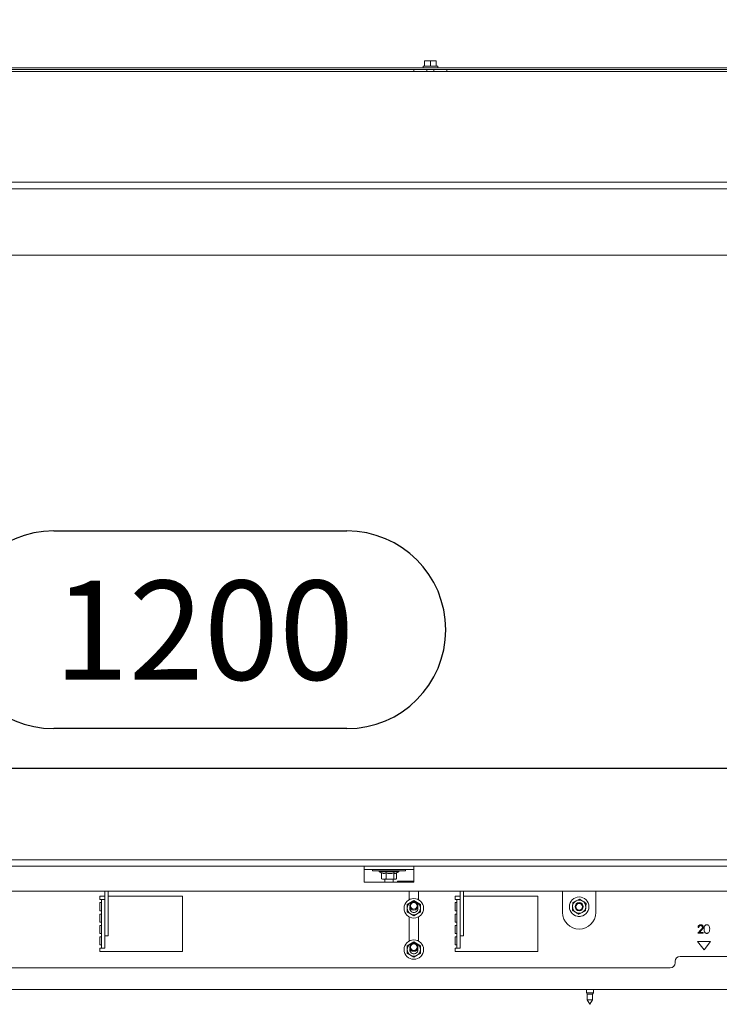
# Model space of a CAD drawing. Units: millimetres. Extents: x 424 to 4073, y 131 to 5783.
# Drawn here: x 1533 to 1956, y 2357 to 2953 of the extents above; entities that cross this region are included whole.
import ezdxf

# ---------------------------------------------------------------- set-up
doc = ezdxf.new("R2010")
doc.units = ezdxf.units.MM
doc.layers.add('DIM', color=10, linetype='Continuous')
doc.styles.add('SLDTEXTSTYLE4', font='TXT', dxfattribs={"width": 0.75})
doc.dimstyles.new('SLDDIMSTYLE0', dxfattribs={"dimtxt": 60, "dimasz": 40, "dimexe": 0, "dimexo": 0.0625, "dimgap": 15, "dimtad": 1, "dimdec": 0, "dimrnd": 1e-09, "dimzin": 12, "dimdsep": 46, "dimtxsty": 'SLDTEXTSTYLE4', "dimsah": 1, "dimcen": 0.09, "dimadec": 0, "dimazin": 3, "dimtfac": 1, "dimtofl": 0, "dimtmove": 0, "dimatfit": 3, "dimfxl": 0, "dimfrac": 2, "dimtolj": 1, "dimtzin": 12, "dimarcsym": 0})

# ---------------------------------------------------------------- blocks, each defined once
blk = doc.blocks.new('_D')
at = {"layer": 'DIM', "color": 1, "ltscale": 400}
for p, q in [((799.72, 2413.11), (799.82, 3587.48)), ((2212.32, 2412.99), (2212.42, 3587.36)), ((2212.42, 3567.36), (799.82, 3567.48))]:
    blk.add_line(p, q, dxfattribs=at)
for points in [[(799.82, 3567.48), (839.82, 3562.48), (839.82, 3572.48)], [(2212.42, 3567.36), (2172.42, 3572.37), (2172.42, 3562.37)]]:
    blk.add_solid(points, dxfattribs=at)
at = {"layer": 'DIM', "color": 1, "ltscale": 400, "insert": (1403.11, 3644.77), "char_height": 60, "attachment_point": 1, "rotation": 359.99525, "style": 'SLDTEXTSTYLE4'}
blk.add_mtext('1413', dxfattribs=at)
blk = doc.blocks.new('_D_1')
at = {"layer": 'DIM', "color": 1, "ltscale": 400}
for p, q in [((1553.17, 2643.83), (1730.51, 2643.83)), ((901.02, 2424.9), (901.02, 2520.28)), ((1730.51, 2524.2), (1553.17, 2524.2)), ((901.02, 2500.28), (2111.02, 2500.28))]:
    blk.add_line(p, q, dxfattribs=at)
for centre, start, end in [((1553.17, 2584.02), 90, 270), ((1730.51, 2584.02), 270, 90)]:
    blk.add_arc(centre, 59.81, start, end, dxfattribs=at)
for points in [[(901.02, 2500.28), (941.02, 2495.28), (941.02, 2505.28)], [(2111.02, 2500.28), (2071.02, 2505.28), (2071.02, 2495.28)]]:
    blk.add_solid(points, dxfattribs=at)
at = {"layer": 'DIM', "color": 1, "ltscale": 400, "insert": (1553.17, 2613.73), "char_height": 60, "attachment_point": 1, "style": 'SLDTEXTSTYLE4'}
blk.add_mtext('1200', dxfattribs=at)

msp = doc.modelspace()

# ---------------------------------------------------------------- linework, layer by layer
at = {"linetype": 'Continuous', "lineweight": 15, "ltscale": 20}
for p, q in [((1777.52, 2928.17), (1779.27, 2928.32)), ((1779.27, 2928.32), (1777.52, 2928.32)), ((1777.52, 2925.07), (1777.52, 2928.17)), ((1782.77, 2928.32), (1779.27, 2928.32)), ((1779.27, 2928.32), (1781.02, 2928.17)), ((1781.02, 2928.17), (1782.77, 2928.32)), ((1781.02, 2925.07), (1781.02, 2928.17)), ((1782.77, 2928.32), (1784.52, 2928.17)), ((1784.52, 2928.32), (1782.77, 2928.32)), ((1784.52, 2925.07), (1784.52, 2928.17)), ((2143.02, 2924.07), (869.02, 2924.07)), ((2143.02, 2923.07), (869.02, 2923.07)), ((2115.02, 2921.9), (897.02, 2921.9)), ((1771.02, 2923.07), (1771.02, 2921.9)), ((1776.62, 2925.07), (1776.62, 2924.07)), ((1776.62, 2925.07), (1785.42, 2925.07)), ((1778.92, 2923.07), (1778.92, 2921.9)), ((1783.12, 2921.9), (1783.12, 2923.07)), ((1785.42, 2924.07), (1785.42, 2925.07)), ((1791.02, 2921.9), (1791.02, 2923.07)), ((2115.02, 2854.9), (897.02, 2854.9)), ((2115.02, 2850.9), (897.02, 2850.9)), ((907.02, 2810.63), (2105.02, 2810.63)), ((897.02, 2444.9), (2115.02, 2444.9)), ((897.02, 2440.9), (2115.02, 2440.9)), ((1741.02, 2440.9), (1741.02, 2437.9)), ((1741.02, 2438.9), (1771.02, 2438.9)), ((1741.02, 2431.4), (1741.02, 2437.9)), ((1746.02, 2438.9), (1746.02, 2438.1)), ((1766.02, 2438.1), (1746.02, 2438.1)), ((1750.12, 2438.1), (1750.12, 2437.6)), ((1750.12, 2437.6), (1751.44, 2436.83)), ((1761.92, 2437.6), (1750.12, 2437.6)), ((1751.44, 2436.86), (1751.44, 2433.32)), ((1754.25, 2436.86), (1754.25, 2433.32)), ((1758.83, 2436.86), (1758.83, 2433.32)), ((1760.38, 2436.71), (1761.92, 2437.6)), ((1760.6, 2436.83), (1760.6, 2433.32)), ((1761.92, 2437.6), (1761.92, 2438.1)), ((1766.02, 2438.1), (1766.02, 2438.9)), ((1771.02, 2437.9), (1771.02, 2440.9)), ((1771.02, 2431.4), (1771.02, 2437.9)), ((1741.02, 2431.4), (1771.02, 2431.4)), ((1751.44, 2433.32), (1751.69, 2433.26)), ((1751.67, 2433.22), (1752.02, 2433.1)), ((1752.02, 2433.1), (1752.84, 2433.1)), ((1752.84, 2433.1), (1756.54, 2433.1)), ((1753.52, 2433.1), (1753.52, 2431.4)), ((1756.54, 2433.1), (1754.25, 2433.32)), ((1758.83, 2433.32), (1756.54, 2433.1)), ((1756.54, 2433.1), (1759.71, 2433.1)), ((1758.52, 2431.4), (1758.52, 2433.1)), ((1759.71, 2433.1), (1758.83, 2433.32)), ((1760.35, 2433.26), (1759.71, 2433.1)), ((1759.71, 2433.1), (1760.02, 2433.1)), ((1760.02, 2433.1), (1760.37, 2433.22)), ((1771.02, 2431.9), (1761.02, 2431.9)), ((1761.02, 2431.9), (1761.02, 2431.4)), ((919.02, 2425.9), (2093.02, 2425.9)), ((1584.12, 2425.9), (1584.12, 2416.69)), ((1586.12, 2425.9), (1586.12, 2416.69)), ((1768.27, 2425.9), (1768.27, 2420.73)), ((1773.77, 2420.73), (1773.77, 2425.9)), ((1799.12, 2425.9), (1799.12, 2416.69)), ((1801.12, 2425.9), (1801.12, 2416.69)), ((1861.02, 2425.9), (1861.02, 2412.9)), ((1881.02, 2412.9), (1881.02, 2425.9)), ((1584.12, 2422.9), (1581.02, 2422.9)), ((1581.02, 2422.9), (1581.02, 2420.9)), ((1582.02, 2420.9), (1581.02, 2420.9)), ((1581.02, 2418.9), (1582.02, 2418.9)), ((1581.02, 2418.9), (1581.02, 2414.02)), ((1582.02, 2420.9), (1584.02, 2420.9)), ((1582.02, 2417.9), (1582.02, 2420.9)), ((1584.02, 2420.9), (1584.02, 2417.9)), ((1631.02, 2422.9), (1586.12, 2422.9)), ((1631.02, 2389.4), (1631.02, 2422.9)), ((1769.02, 2418.98), (1767.02, 2417.82)), ((1771.02, 2420.13), (1769.02, 2418.98)), ((1773.02, 2418.98), (1771.02, 2420.13)), ((1775.02, 2417.82), (1773.02, 2418.98)), ((1796.02, 2422.9), (1796.02, 2420.9)), ((1799.12, 2422.9), (1796.02, 2422.9)), ((1797.02, 2420.9), (1796.02, 2420.9)), ((1796.02, 2418.9), (1797.02, 2418.9)), ((1796.02, 2418.9), (1796.02, 2414.02)), ((1797.02, 2417.9), (1797.02, 2420.9)), ((1797.02, 2420.9), (1799.02, 2420.9)), ((1799.02, 2420.9), (1799.02, 2417.9)), ((1846.02, 2422.9), (1801.12, 2422.9)), ((1846.02, 2389.4), (1846.02, 2422.9)), ((1867.15, 2418.97), (1867.03, 2416.67)), ((1869.21, 2420.02), (1867.15, 2418.97)), ((1871.27, 2421.06), (1869.21, 2420.02)), ((1582.02, 2414.02), (1581.02, 2414.02)), ((1582.02, 2417.9), (1582.02, 2416.11)), ((1582.02, 2414.14), (1582.02, 2416.11)), ((1582.02, 2414.14), (1582.02, 2392.43)), ((1584.02, 2417.9), (1584.02, 2416.11)), ((1584.02, 2416.11), (1584.02, 2414.14)), ((1584.02, 2414.14), (1584.02, 2392.43)), ((1584.12, 2414.72), (1584.12, 2416.69)), ((1584.12, 2414.72), (1584.12, 2399.93)), ((1586.12, 2416.69), (1586.12, 2414.72)), ((1586.12, 2414.72), (1586.12, 2399.93)), ((1767.02, 2413.2), (1769.02, 2412.05)), ((1768.52, 2415.51), (1768.63, 2416.22)), ((1773.02, 2412.05), (1775.02, 2413.2)), ((1797.02, 2414.02), (1796.02, 2414.02)), ((1797.02, 2417.9), (1797.02, 2416.11)), ((1797.02, 2414.14), (1797.02, 2416.11)), ((1797.02, 2414.14), (1797.02, 2392.43)), ((1799.02, 2417.9), (1799.02, 2416.11)), ((1799.02, 2416.11), (1799.02, 2414.14)), ((1799.02, 2414.14), (1799.02, 2392.43)), ((1799.12, 2414.72), (1799.12, 2416.69)), ((1799.12, 2414.72), (1799.12, 2399.93)), ((1801.12, 2416.69), (1801.12, 2414.72)), ((1801.12, 2414.72), (1801.12, 2399.93)), ((1867.03, 2416.67), (1866.9, 2414.36)), ((1870.77, 2411.84), (1872.83, 2412.88)), ((1872.83, 2412.88), (1874.89, 2413.92)), ((1874.89, 2413.92), (1875.01, 2416.23)), ((1875.01, 2416.23), (1875.14, 2418.53)), ((1581.02, 2412.02), (1582.02, 2412.02)), ((1581.02, 2412.02), (1581.02, 2407.15)), ((1582.02, 2407.15), (1581.02, 2407.15)), ((1768.27, 2410.29), (1768.27, 2395.73)), ((1769.02, 2412.05), (1771.02, 2410.89)), ((1771.02, 2410.89), (1773.02, 2412.05)), ((1773.77, 2395.73), (1773.77, 2410.29)), ((1796.02, 2412.02), (1797.02, 2412.02)), ((1796.02, 2412.02), (1796.02, 2407.15)), ((1797.02, 2407.15), (1796.02, 2407.15)), ((1581.02, 2405.15), (1582.02, 2405.15)), ((1581.02, 2405.15), (1581.02, 2400.27)), ((1796.02, 2405.15), (1797.02, 2405.15)), ((1796.02, 2405.15), (1796.02, 2400.27)), ((1942.71, 2400.43), (1944.65, 2402.5)), ((1943.35, 2403.89), (1942.9, 2403.89)), ((1945.03, 2402.28), (1943.78, 2400.94)), ((1943.78, 2400.94), (1946.11, 2400.94)), ((1946.11, 2400.94), (1946.11, 2400.43)), ((1582.02, 2400.27), (1581.02, 2400.27)), ((1581.02, 2398.27), (1582.02, 2398.27)), ((1581.02, 2398.27), (1581.02, 2393.4)), ((1584.12, 2398.9), (1584.12, 2399.93)), ((1586.12, 2398.9), (1584.12, 2398.9)), ((1586.12, 2399.93), (1586.12, 2398.9)), ((1771.02, 2395.13), (1769.02, 2393.98)), ((1773.02, 2393.98), (1771.02, 2395.13)), ((1797.02, 2400.27), (1796.02, 2400.27)), ((1796.02, 2398.27), (1797.02, 2398.27)), ((1796.02, 2398.27), (1796.02, 2393.4)), ((1799.12, 2398.9), (1799.12, 2399.93)), ((1801.12, 2398.9), (1799.12, 2398.9)), ((1801.12, 2399.93), (1801.12, 2398.9)), ((1950.52, 2395.4), (1942.52, 2395.4)), ((1942.52, 2395.4), (1946.52, 2390.4)), ((1946.11, 2400.43), (1942.71, 2400.43)), ((1946.52, 2390.4), (1950.52, 2395.4)), ((1582.02, 2393.4), (1581.02, 2393.4)), ((1581.02, 2391.4), (1582.02, 2391.4)), ((1581.02, 2391.4), (1581.02, 2389.4)), ((1581.02, 2389.4), (1631.02, 2389.4)), ((1582.02, 2391.4), (1582.02, 2392.43)), ((1584.02, 2391.4), (1582.02, 2391.4)), ((1584.02, 2392.43), (1584.02, 2391.4)), ((1769.02, 2393.98), (1767.02, 2392.82)), ((1768.52, 2390.51), (1768.63, 2391.22)), ((1775.02, 2392.82), (1773.02, 2393.98)), ((1797.02, 2393.4), (1796.02, 2393.4)), ((1796.02, 2391.4), (1797.02, 2391.4)), ((1796.02, 2391.4), (1796.02, 2389.4)), ((1796.02, 2389.4), (1846.02, 2389.4)), ((1797.02, 2391.4), (1797.02, 2392.43)), ((1799.02, 2391.4), (1797.02, 2391.4)), ((1799.02, 2392.43), (1799.02, 2391.4)), ((1767.02, 2388.2), (1769.02, 2387.05)), ((1769.02, 2387.05), (1771.02, 2385.89)), ((1771.02, 2385.89), (1773.02, 2387.05)), ((1773.02, 2387.05), (1775.02, 2388.2)), ((1929.02, 2383.4), (1929.02, 2382.4)), ((1961.02, 2386.4), (1932.02, 2386.4)), ((1086.02, 2379.4), (1926.02, 2379.4)), ((2147.02, 2366.4), (865.02, 2366.4)), ((1875.42, 2366.4), (1875.42, 2364.4)), ((1879.62, 2364.4), (1879.62, 2366.4)), ((1875.42, 2364.4), (1875.92, 2363.53)), ((1879.62, 2364.4), (1875.42, 2364.4)), ((1875.92, 2363.53), (1875.92, 2360.17)), ((1879.12, 2363.53), (1875.92, 2363.53)), ((1875.92, 2360.17), (1877.52, 2357.4)), ((1879.12, 2360.17), (1875.92, 2360.17)), ((1877.52, 2357.4), (1879.12, 2360.17)), ((1879.12, 2363.53), (1879.62, 2364.4)), ((1879.12, 2360.17), (1879.12, 2363.53))]:
    msp.add_line(p, q, dxfattribs=at)
at = {"linetype": 'Continuous', "lineweight": 15, "ltscale": 400}
for centre, radius in [((1771.02, 2415.51), 5.9), ((1771.02, 2416.95), 2.5), ((1771.02, 2416.95), 2), ((1871.02, 2416.45), 5.9), ((1871.02, 2416.45), 2.5), ((1871.02, 2416.45), 2), ((1771.02, 2390.51), 5.9), ((1771.02, 2391.95), 2.5), ((1771.02, 2391.95), 2)]:
    msp.add_circle(centre, radius, dxfattribs=at)
for centre, radius, start, end in [((1771.02, 2415.51), 4, 120, 180), ((1771.02, 2415.51), 4, 60, 120), ((1771.02, 2415.51), 4, 360, 60), ((1871.02, 2416.45), 4, 116.84238, 176.84238), ((1871.02, 2416.45), 4, 56.84238, 116.84238), ((1871.02, 2416.45), 4, 356.84238, 56.84238), ((1771.02, 2415.51), 4, 180, 240), ((1771.02, 2415.51), 2.5, 180, 16.79253), ((1771.02, 2415.51), 4, 300, 360), ((1871.02, 2412.9), 10, 180, 0), ((1871.02, 2416.45), 4, 176.84238, 236.84238), ((1871.02, 2416.45), 4, 236.84238, 296.84238), ((1871.02, 2416.45), 4, 296.84238, 356.84238), ((1771.02, 2415.51), 4, 240, 300), ((1871.02, 2413.45), 3, 249.04997, 290.95016), ((1771.02, 2390.51), 4, 120, 180), ((1771.02, 2390.51), 4, 180, 240), ((1771.02, 2390.51), 2.5, 180, 16.79253), ((1771.02, 2390.51), 4, 60, 120), ((1771.02, 2390.51), 4, 360, 60), ((1771.02, 2390.51), 4, 300, 360), ((1771.02, 2390.51), 4, 240, 300), ((1932.02, 2383.4), 3, 90, 180), ((1926.02, 2382.4), 3, 270, 0)]:
    msp.add_arc(centre, radius, start, end, dxfattribs=at)
at = {"linetype": 'Continuous', "lineweight": 15, "ltscale": 20}
for points, knots in [([(1754.25, 2436.86), (1754.13, 2436.81), (1753.55, 2436.55), (1752.59, 2436.4), (1751.78, 2436.72), (1751.44, 2436.86)], [0, 0, 0, 0, 0.127081, 0.6323, 1, 1, 1, 1]), ([(1758.83, 2436.86), (1758.01, 2436.67), (1756.48, 2436.32), (1754.96, 2436.69), (1754.25, 2436.86)], [0, 0, 0, 0, 0.534709, 1, 1, 1, 1]), ([(1760.35, 2436.76), (1760.12, 2436.63), (1759.61, 2436.35), (1759.1, 2436.68), (1758.83, 2436.86)], [0, 0, 0, 0, 0.459697, 1, 1, 1, 1]), ([(1752.84, 2433.1), (1752.39, 2433.14), (1751.92, 2433.18), (1751.46, 2433.32), (1751.44, 2433.32)], [0, 0, 0, 0, 0.957858, 1, 1, 1, 1]), ([(1754.25, 2433.32), (1754.14, 2433.29), (1753.68, 2433.16), (1753.21, 2433.12), (1752.84, 2433.1)], [0, 0, 0, 0, 0.226371, 1, 1, 1, 1]), ([(1873.21, 2419.8), (1872.59, 2420.2), (1871.94, 2420.62), (1871.3, 2421.04), (1871.27, 2421.06)], [0, 0, 0, 0, 0.9578582, 1, 1, 1, 1]), ([(1875.14, 2418.53), (1875, 2418.63), (1874.36, 2419.04), (1873.71, 2419.47), (1873.21, 2419.8)], [0, 0, 0, 0, 0.226371, 1, 1, 1, 1]), ([(1767.02, 2417.82), (1767.02, 2417.79), (1767.02, 2417.03), (1767.02, 2416.25), (1767.02, 2415.51)], [0, 0, 0, 0, 0.0421418, 1, 1, 1, 1]), ([(1767.02, 2415.51), (1767.02, 2414.91), (1767.02, 2414.14), (1767.02, 2413.38), (1767.02, 2413.2)], [0, 0, 0, 0, 0.773629, 1, 1, 1, 1]), ([(1775.02, 2415.51), (1775.02, 2416.25), (1775.02, 2417.03), (1775.02, 2417.79), (1775.02, 2417.82)], [0, 0, 0, 0, 0.957858, 1, 1, 1, 1]), ([(1775.02, 2413.2), (1775.02, 2413.38), (1775.02, 2414.14), (1775.02, 2414.91), (1775.02, 2415.51)], [0, 0, 0, 0, 0.226371, 1, 1, 1, 1]), ([(1866.9, 2414.36), (1866.93, 2414.34), (1867.56, 2413.93), (1868.21, 2413.5), (1868.83, 2413.1)], [0, 0, 0, 0, 0.042142, 1, 1, 1, 1]), ([(1868.83, 2413.1), (1869.33, 2412.77), (1869.98, 2412.35), (1870.62, 2411.93), (1870.77, 2411.84)], [0, 0, 0, 0, 0.773629, 1, 1, 1, 1]), ([(1942.9, 2403.89), (1942.93, 2404.13), (1942.99, 2404.62), (1943.42, 2405.17), (1943.96, 2405.51), (1944.34, 2405.54), (1944.53, 2405.56)], [0, 0, 0, 0, 0.280033, 0.559551, 0.779669, 1, 1, 1, 1]), ([(1944.51, 2405.04), (1944.34, 2405.03), (1944, 2404.99), (1943.61, 2404.68), (1943.41, 2404.29), (1943.37, 2404.02), (1943.35, 2403.89)], [0, 0, 0, 0, 0.279723, 0.558902, 0.779155, 1, 1, 1, 1]), ([(1945.6, 2404.03), (1945.58, 2404.18), (1945.53, 2404.49), (1945.23, 2404.82), (1944.88, 2405.02), (1944.63, 2405.03), (1944.51, 2405.04)], [0, 0, 0, 0, 0.2791505, 0.5589598, 0.7793409, 1, 1, 1, 1]), ([(1944.53, 2405.56), (1944.76, 2405.53), (1945.2, 2405.49), (1945.7, 2405.09), (1946, 2404.59), (1946.03, 2404.24), (1946.05, 2404.07)], [0, 0, 0, 0, 0.279891, 0.559188, 0.779573, 1, 1, 1, 1]), ([(1944.65, 2402.5), (1944.89, 2402.74), (1945.23, 2403.09), (1945.56, 2403.62), (1945.58, 2403.89), (1945.6, 2404.03)], [0, 0, 0, 0, 0.560755, 0.780531, 1, 1, 1, 1]), ([(1946.05, 2404.07), (1946.03, 2403.87), (1945.98, 2403.47), (1945.58, 2402.87), (1945.24, 2402.5), (1945.03, 2402.28)], [0, 0, 0, 0, 0.279291, 0.559158, 1, 1, 1, 1]), ([(1946.56, 2402.93), (1946.56, 2403.22), (1946.58, 2403.8), (1946.76, 2404.52), (1947.07, 2405.02), (1947.39, 2405.32), (1947.79, 2405.52), (1948.08, 2405.54), (1948.23, 2405.56)], [0, 0, 0, 0, 0.250522, 0.500156, 0.625268, 0.750208, 0.875108, 1, 1, 1, 1]), ([(1948.23, 2400.3), (1948.08, 2400.31), (1947.79, 2400.33), (1947.39, 2400.53), (1947.07, 2400.83), (1946.76, 2401.33), (1946.58, 2402.05), (1946.56, 2402.63), (1946.56, 2402.93)], [0, 0, 0, 0, 0.124917, 0.249819, 0.374729, 0.499838, 0.749496, 1, 1, 1, 1]), ([(1948.23, 2405.56), (1948.38, 2405.54), (1948.67, 2405.52), (1949.21, 2405.26), (1949.88, 2404.43), (1949.93, 2403.53), (1949.96, 2402.93)], [0, 0, 0, 0, 0.125616, 0.251232, 0.500607, 1, 1, 1, 1]), ([(1949.96, 2402.93), (1949.95, 2402.63), (1949.93, 2402.05), (1949.69, 2401.19), (1949.21, 2400.6), (1948.67, 2400.34), (1948.38, 2400.31), (1948.23, 2400.3)], [0, 0, 0, 0, 0.250979, 0.501092, 0.749638, 0.874821, 1, 1, 1, 1]), ([(1767.02, 2392.82), (1767.02, 2392.79), (1767.02, 2392.03), (1767.02, 2391.25), (1767.02, 2390.51)], [0, 0, 0, 0, 0.0421418, 1, 1, 1, 1]), ([(1767.02, 2390.51), (1767.02, 2389.91), (1767.02, 2389.14), (1767.02, 2388.38), (1767.02, 2388.2)], [0, 0, 0, 0, 0.7736291, 1, 1, 1, 1]), ([(1775.02, 2390.51), (1775.02, 2391.25), (1775.02, 2392.03), (1775.02, 2392.79), (1775.02, 2392.82)], [0, 0, 0, 0, 0.957858, 1, 1, 1, 1]), ([(1775.02, 2388.2), (1775.02, 2388.38), (1775.02, 2389.14), (1775.02, 2389.91), (1775.02, 2390.51)], [0, 0, 0, 0, 0.2263709, 1, 1, 1, 1])]:
    msp.add_open_spline(points, degree=3, knots=knots, dxfattribs=at)

# ---------------------------------------------------------------- dimensions: what is measured, and where the dimension line sits
at = {"layer": 'DIM', "color": 1, "ltscale": 20}
dim = msp.add_linear_dim(base=(799.82, 3567.48), p1=(2212.32, 2392.99), p2=(799.72, 2393.11), angle=359.99525, dimstyle='SLDDIMSTYLE0', dxfattribs=at)
dim.commit()
dim.dimension.update_dxf_attribs({"geometry": '_D', "text_midpoint": (1491.77, 3567.42), "dimtype": 160})
dim = msp.add_linear_dim(base=(2111.02, 2524.2), p1=(901.02, 2444.9), p2=(2111.02, 2444.9), dimstyle='SLDDIMSTYLE0', dxfattribs=at)
dim.commit()
dim.dimension.update_dxf_attribs({"geometry": '_D_1', "text_midpoint": (1641.84, 2524.2), "dimtype": 160})

doc.saveas('drawing.dxf')
